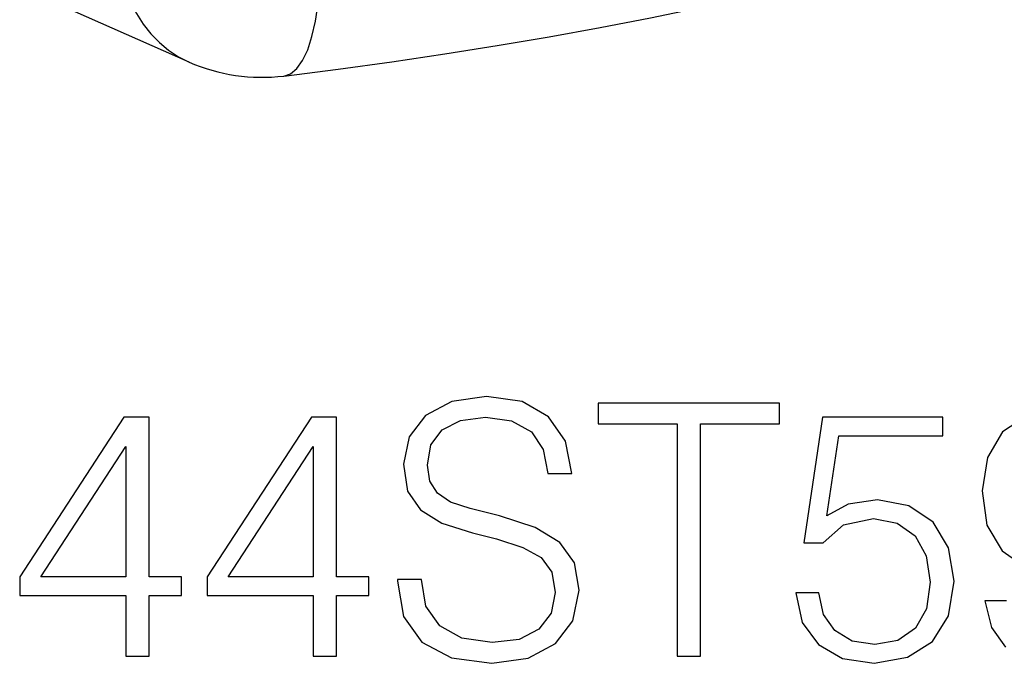
# Model space of a CAD drawing. Extents: x 0 to 420, y 0 to 297.
# Drawn here: x 338 to 352, y 200 to 209 of the extents above; entities that cross this region are included whole.
import ezdxf

# ---------------------------------------------------------------- set-up
doc = ezdxf.new("R2010")
doc.units = 0
doc.layers.get('0').update_dxf_attribs({"linetype": 'CONTINUOUS'})

msp = doc.modelspace()

# ---------------------------------------------------------------- linework, layer by layer
at = {"color": 7}
msp.add_line((340.401611, 208.802414), (338.471741, 209.651352), dxfattribs=at)
for points in [[(341.710175, 208.6091), (341.803802, 208.641083), (341.890961, 208.713104), (341.970306, 208.823975), (342.040375, 208.971924), (342.100067, 209.15448), (342.148529, 209.368713), (342.184906, 209.611084), (342.208588, 209.877655), (342.219086, 210.164062)], [(339.46994, 209.976105), (339.52475, 209.797974), (339.59317, 209.629211), (339.674774, 209.471069), (339.769012, 209.324646), (339.875031, 209.19104), (339.992218, 209.071167), (340.119659, 208.965973), (340.256439, 208.87616), (340.401581, 208.802429)], [(341.710175, 208.6091), (342.459442, 208.704163), (343.201141, 208.806), (343.934601, 208.914581), (344.659393, 209.029846), (345.374908, 209.151672), (346.080658, 209.279968), (346.776154, 209.414673), (347.460846, 209.555664), (348.134247, 209.70282)], [(351.969727, 203.909317), (351.638733, 203.690262), (351.429413, 203.334915), (351.356384, 202.877335), (351.42453, 202.400284), (351.63385, 202.044922), (351.955139, 201.820999)], [(351.692261, 201.353683), (351.395325, 201.353683), (351.487823, 200.988602), (351.682526, 200.716003)]]:
    msp.add_lwpolyline(points, dxfattribs=at)
for points in [[(343.280579, 201.650635), (343.280579, 201.626282), (343.363342, 201.139496), (343.616455, 200.784149), (344.02536, 200.569962), (344.585175, 200.492081), (345.086548, 200.565094), (345.466248, 200.764679), (345.704773, 201.081085), (345.792389, 201.504593), (345.724243, 201.879425), (345.524658, 202.161758), (345.183929, 202.371078), (344.692261, 202.531708), (344.283356, 202.633942), (344.015625, 202.721558), (343.83551, 202.843262), (343.728424, 203.008759), (343.694336, 203.232681), (343.743042, 203.510162), (343.898804, 203.719467), (344.151917, 203.846039), (344.497559, 203.894714), (344.857758, 203.841171), (345.130371, 203.690262), (345.295868, 203.446869), (345.359161, 203.11586), (345.690186, 203.11586), (345.60257, 203.563705), (345.368896, 203.899582), (345.003815, 204.108902), (344.512146, 204.181915), (344.030243, 204.108902), (343.670013, 203.919052), (343.441223, 203.622116), (343.363342, 203.242416), (343.421753, 202.872467), (343.596985, 202.614471), (343.893921, 202.429489), (344.317444, 202.293182), (344.648468, 202.210434), (345.01355, 202.093597), (345.266663, 201.952438), (345.41272, 201.752853), (345.461395, 201.47052), (345.402985, 201.183319), (345.232605, 200.964264), (344.959991, 200.82309), (344.590027, 200.779282), (344.171387, 200.837692), (343.864716, 201.008072), (343.674866, 201.28067), (343.611603, 201.650635)], [(347.14566, 200.589432), (347.466949, 200.589432), (347.466949, 203.802231), (348.557343, 203.802231), (348.557343, 204.089432), (346.055267, 204.089432), (346.055267, 203.802231), (347.14566, 203.802231)], [(339.527466, 200.589432), (339.848724, 200.589432), (339.848724, 201.43158), (340.29657, 201.43158), (340.29657, 201.689575), (339.848724, 201.689575), (339.848724, 203.894714), (339.503113, 203.894714), (338.062225, 201.689575), (338.062225, 201.43158), (339.527466, 201.43158)], [(342.117157, 200.589432), (342.438446, 200.589432), (342.438446, 201.43158), (342.886292, 201.43158), (342.886292, 201.689575), (342.438446, 201.689575), (342.438446, 203.894714), (342.092834, 203.894714), (340.651917, 201.689575), (340.651917, 201.43158), (342.117157, 201.43158)], [(348.786133, 201.465652), (348.873779, 201.056747), (349.097687, 200.750076), (349.428711, 200.560226), (349.866821, 200.492081), (350.324402, 200.574829), (350.670013, 200.793884), (350.893921, 201.149231), (350.971832, 201.626282), (350.893921, 202.08873), (350.679749, 202.444092), (350.343872, 202.668015), (349.910614, 202.750763), (349.506592, 202.692352), (349.214508, 202.531708), (349.380035, 203.636719), (350.81604, 203.636719), (350.81604, 203.894714), (349.151245, 203.894714), (348.89325, 202.156891), (349.16098, 202.156891), (349.443298, 202.405151), (349.857086, 202.492767), (350.183228, 202.429489), (350.431488, 202.254242), (350.582397, 201.976776), (350.640808, 201.611679), (350.58725, 201.246597), (350.43634, 200.978867), (350.192963, 200.808487), (349.876556, 200.750076), (349.56015, 200.798752), (349.321625, 200.944794), (349.165833, 201.168701), (349.10257, 201.465652)], [(339.527466, 201.689575), (338.354309, 201.689575), (339.527466, 203.490677)], [(342.117157, 201.689575), (340.944, 201.689575), (342.117157, 203.490677)]]:
    msp.add_lwpolyline(points, close=True, dxfattribs=at)
msp.add_arc((341.408234, 211.090805), 2.5, 246.255712, 276.937311, dxfattribs=at)

doc.saveas('drawing.dxf')
